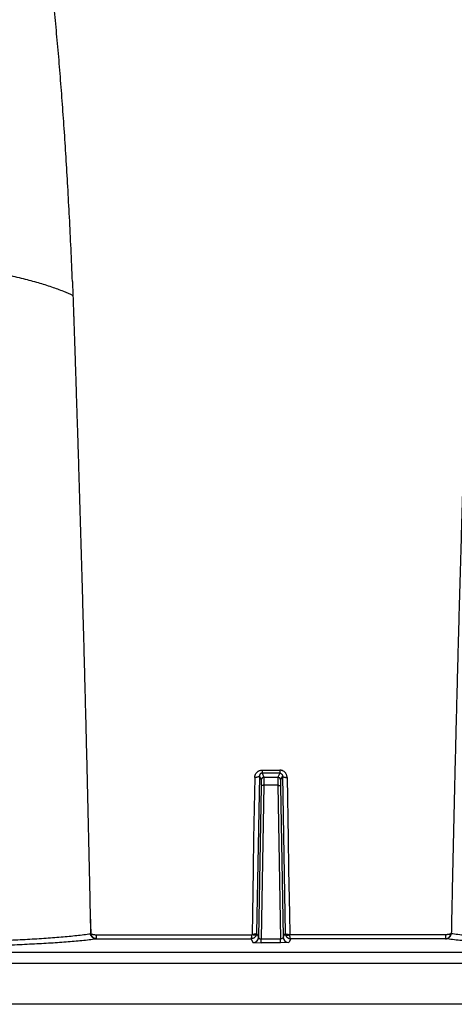
# Model space of a CAD drawing. Units: inches. Extents: x 41642 to 42692, y -15152 to -14124.
# Drawn here: x 42156 to 42159, y -14735 to -14730 of the extents above; entities that cross this region are included whole.
import ezdxf

# ---------------------------------------------------------------- set-up
doc = ezdxf.new("R2010")
doc.units = ezdxf.units.IN
doc.header["$MEASUREMENT"] = 0

msp = doc.modelspace()

# ---------------------------------------------------------------- linework, layer by layer
at = {"color": 0, "linetype": 'Continuous'}
for p, q in [((42156.7109, -14731.3573), (42156.7136, -14731.4318)), ((42157.7197, -14734.0262), (42157.7051, -14734.8749)), ((42157.7197, -14734.0262), (42157.7296, -14734.0469)), ((42157.7345, -14733.9945), (42157.7345, -14734.011)), ((42157.7345, -14733.9945), (42157.8296, -14733.9945)), ((42157.7345, -14734.011), (42157.7446, -14734.0323)), ((42157.8296, -14734.011), (42157.7345, -14734.011)), ((42157.8296, -14734.011), (42157.8195, -14734.0323)), ((42157.8296, -14733.9945), (42157.8296, -14734.011)), ((42157.8444, -14734.0262), (42157.8345, -14734.0469)), ((42157.8444, -14734.0262), (42157.859, -14734.8749)), ((42157.6947, -14734.034), (42157.689, -14734.3651)), ((42157.7296, -14734.0808), (42157.7154, -14734.8964)), ((42157.7296, -14734.0469), (42157.7296, -14734.0808)), ((42157.7446, -14734.0763), (42157.7301, -14734.9054)), ((42157.7446, -14734.0323), (42157.7446, -14734.0763)), ((42157.7446, -14734.0323), (42157.8195, -14734.0323)), ((42157.8195, -14734.0763), (42157.7446, -14734.0763)), ((42157.8195, -14734.0323), (42157.8195, -14734.0763)), ((42157.8195, -14734.0763), (42157.834, -14734.9054)), ((42157.8345, -14734.0469), (42157.8345, -14734.0808)), ((42157.8345, -14734.0808), (42157.8488, -14734.8964)), ((42157.8694, -14734.034), (42157.8751, -14734.3651)), ((42157.689, -14734.3651), (42157.6863, -14734.5235)), ((42157.8751, -14734.3651), (42157.8778, -14734.5235)), ((42157.6862, -14734.5304), (42157.6821, -14734.7702)), ((42157.6863, -14734.5235), (42157.6862, -14734.5304)), ((42157.8778, -14734.5235), (42157.8779, -14734.5304)), ((42157.8779, -14734.5304), (42157.8821, -14734.7702)), ((42156.8111, -14734.8774), (42156.8092, -14734.7714)), ((42157.6821, -14734.7702), (42157.6801, -14734.8814)), ((42157.8821, -14734.7702), (42157.884, -14734.8814)), ((42156.8085, -14734.8774), (42156.8111, -14734.8774)), ((42157.7051, -14734.8749), (42157.7154, -14734.8964)), ((42157.859, -14734.8749), (42157.8488, -14734.8964)), ((42158.7556, -14734.8774), (42158.753, -14734.8774)), ((42156.8397, -14734.8828), (42157.6799, -14734.8828)), ((42156.8397, -14734.8828), (42156.8397, -14734.9044)), ((42156.8397, -14734.9044), (42157.6752, -14734.9044)), ((42157.6752, -14734.9044), (42157.6854, -14734.9257)), ((42157.6854, -14734.9257), (42157.7301, -14734.9273)), ((42157.7301, -14734.9273), (42157.7301, -14734.9054)), ((42157.7301, -14734.9054), (42157.834, -14734.9054)), ((42157.834, -14734.9273), (42157.7301, -14734.9273)), ((42157.834, -14734.9273), (42157.834, -14734.9054)), ((42157.8787, -14734.9257), (42157.834, -14734.9273)), ((42157.8889, -14734.9044), (42157.8787, -14734.9257)), ((42158.7244, -14734.8828), (42157.8843, -14734.8828)), ((42158.7244, -14734.9044), (42157.8889, -14734.9044)), ((42158.7244, -14734.8828), (42158.7244, -14734.9044)), ((42153.4703, -14734.9764), (42207.5071, -14734.9764)), ((42207.5071, -14735.0391), (42153.4698, -14735.0391)), ((42208.4723, -14735.2586), (42153.0585, -14735.2586))]:
    msp.add_line(p, q, dxfattribs=at)
for centre, radius, start, end in [((42157.7446, -14734.0473), 0.015, 90.0255, 178.5994), ((42157.8195, -14734.0473), 0.015, 1.4006, 89.9745), ((42157.675, -14734.8742), 0.0301, 341.7346, 358.7404), ((42157.8891, -14734.8742), 0.0301, 181.2596, 198.2654), ((42156.8545, -14735.0277), 0.1243, 96.8408, 97.891), ((42157.675, -14734.8813), 0.00507, 342.1101, 359.0181), ((42157.6854, -14734.8957), 0.03, 270.0254, 358.6632), ((42157.8788, -14734.8957), 0.03, 181.3368, 269.9746), ((42157.8891, -14734.8813), 0.00507, 180.9819, 197.8899), ((42158.7096, -14735.0277), 0.1243, 82.109, 83.1592)]:
    msp.add_arc(centre, radius, start, end, dxfattribs=at)
for points, start_tangent, end_tangent in [([(42156.7109, -14731.3573), (42156.7031, -14731.1799), (42156.6948, -14731.0092), (42156.6859, -14730.8448), (42156.6765, -14730.6859), (42156.6665, -14730.5315), (42156.6557, -14730.3812), (42156.6443, -14730.2341), (42156.6321, -14730.09), (42156.619, -14729.9483), (42156.605, -14729.8086), (42156.5899, -14729.6706), (42156.5738, -14729.5341), (42156.5564, -14729.399), (42156.5377, -14729.2653), (42156.5174, -14729.1326), (42156.4955, -14729.0017), (42156.472, -14728.8733), (42156.4468, -14728.7484), (42156.4206, -14728.6311), (42156.3944, -14728.5249), (42156.3688, -14728.4313), (42156.3447, -14728.3517), (42156.3231, -14728.2875), (42156.3054, -14728.2404)], (-0.041417, 0.999142), (-0.369079, 0.929398)), ([(42156.1901, -14731.2885), (42156.355, -14731.32), (42156.4454, -14731.3411), (42156.5264, -14731.363), (42156.5983, -14731.3856), (42156.6617, -14731.409), (42156.7136, -14731.4318)], (0.986319, -0.164848), (0.901931, -0.43188)), ([(42156.7136, -14731.4318), (42156.7141, -14731.4447), (42156.7145, -14731.4588), (42156.7151, -14731.474), (42156.7156, -14731.4908), (42156.7163, -14731.5095), (42156.717, -14731.5304), (42156.7178, -14731.5538), (42156.7187, -14731.5798), (42156.7196, -14731.6083), (42156.7207, -14731.6393), (42156.7218, -14731.6731), (42156.723, -14731.7101), (42156.7244, -14731.7513), (42156.7259, -14731.7969), (42156.7276, -14731.8471), (42156.7294, -14731.9019), (42156.7313, -14731.9626), (42156.7335, -14732.0309), (42156.736, -14732.108), (42156.7388, -14732.1948), (42156.7419, -14732.2938), (42156.7453, -14732.4053), (42156.7489, -14732.5239), (42156.7525, -14732.6442), (42156.7561, -14732.7647), (42156.7596, -14732.8857), (42156.763, -14733.0072), (42156.7664, -14733.1291), (42156.7698, -14733.2514), (42156.7731, -14733.3742), (42156.7764, -14733.4973), (42156.7796, -14733.6209), (42156.7827, -14733.7449), (42156.7858, -14733.8693), (42156.7889, -14733.9941), (42156.7918, -14734.1192), (42156.7948, -14734.2447), (42156.7976, -14734.3706), (42156.8004, -14734.4968), (42156.8032, -14734.6233), (42156.8059, -14734.7502), (42156.8085, -14734.8774)], (0.031451, -0.999505), (0.020359, -0.999793)), ([(42158.8505, -14731.4318), (42158.8501, -14731.4447), (42158.8496, -14731.4588), (42158.849, -14731.474), (42158.8485, -14731.4908), (42158.8478, -14731.5095), (42158.8471, -14731.5304), (42158.8463, -14731.5538), (42158.8454, -14731.5798), (42158.8445, -14731.6083), (42158.8434, -14731.6393), (42158.8423, -14731.6731), (42158.8411, -14731.7101), (42158.8397, -14731.7513), (42158.8382, -14731.7969), (42158.8365, -14731.8471), (42158.8347, -14731.9019), (42158.8328, -14731.9626), (42158.8306, -14732.0309), (42158.8281, -14732.108), (42158.8254, -14732.1948), (42158.8223, -14732.2938), (42158.8188, -14732.4053), (42158.8152, -14732.5239), (42158.8116, -14732.6442), (42158.8081, -14732.7647), (42158.8046, -14732.8857), (42158.8011, -14733.0072), (42158.7977, -14733.1291), (42158.7943, -14733.2514), (42158.791, -14733.3742), (42158.7878, -14733.4973), (42158.7845, -14733.6209), (42158.7814, -14733.7449), (42158.7783, -14733.8693), (42158.7753, -14733.9941), (42158.7723, -14734.1192), (42158.7693, -14734.2447), (42158.7665, -14734.3706), (42158.7637, -14734.4968), (42158.7609, -14734.6233), (42158.7582, -14734.7502), (42158.7556, -14734.8774)], (-0.031451, -0.999505), (-0.020359, -0.999793)), ([(42157.6947, -14734.034), (42157.6952, -14734.0286), (42157.6964, -14734.0233), (42157.6982, -14734.0182), (42157.7007, -14734.0135), (42157.7038, -14734.0092), (42157.7073, -14734.0054), (42157.7112, -14734.0021), (42157.7154, -14733.9994), (42157.72, -14733.9973), (42157.7247, -14733.9957), (42157.7296, -14733.9948), (42157.7345, -14733.9945)], (0.017264, 0.999851), (1, -0.000019)), ([(42157.7197, -14734.0262), (42157.7193, -14734.0274), (42157.7184, -14734.0287), (42157.7168, -14734.0299), (42157.7148, -14734.0309), (42157.7122, -14734.0319), (42157.7092, -14734.0327), (42157.7059, -14734.0333), (42157.7024, -14734.0337), (42157.6986, -14734.034), (42157.6947, -14734.034)], (-0.07199, -0.997405), (-0.999883, 0.015265)), ([(42157.7345, -14734.011), (42157.7327, -14734.0111), (42157.7308, -14734.0115), (42157.729, -14734.012), (42157.7274, -14734.0129), (42157.7258, -14734.0139), (42157.7243, -14734.0152), (42157.723, -14734.0166), (42157.7219, -14734.0183), (42157.721, -14734.0201), (42157.7203, -14734.022), (42157.7199, -14734.0241), (42157.7197, -14734.0262)], (-1, 0.000968), (-0.006192, -0.999981)), ([(42157.8694, -14734.034), (42157.8689, -14734.0286), (42157.8677, -14734.0233), (42157.8659, -14734.0182), (42157.8634, -14734.0135), (42157.8604, -14734.0092), (42157.8568, -14734.0054), (42157.8529, -14734.0021), (42157.8487, -14733.9994), (42157.8442, -14733.9973), (42157.8394, -14733.9957), (42157.8345, -14733.9948), (42157.8296, -14733.9945)], (-0.017264, 0.999851), (-1, -0.000019)), ([(42157.8296, -14734.011), (42157.8315, -14734.0111), (42157.8333, -14734.0115), (42157.8351, -14734.012), (42157.8368, -14734.0129), (42157.8383, -14734.0139), (42157.8398, -14734.0152), (42157.8411, -14734.0166), (42157.8422, -14734.0183), (42157.8431, -14734.0201), (42157.8438, -14734.022), (42157.8442, -14734.0241), (42157.8444, -14734.0262)], (1, 0.000968), (0.006192, -0.999981)), ([(42157.8444, -14734.0262), (42157.8448, -14734.0274), (42157.8457, -14734.0287), (42157.8473, -14734.0299), (42157.8494, -14734.0309), (42157.8519, -14734.0319), (42157.8549, -14734.0327), (42157.8582, -14734.0333), (42157.8618, -14734.0337), (42157.8655, -14734.034), (42157.8694, -14734.034)], (0.07199, -0.997405), (0.999883, 0.015265)), ([(42157.7446, -14734.0763), (42157.7417, -14734.0764), (42157.739, -14734.0766), (42157.7364, -14734.077), (42157.7341, -14734.0775), (42157.7323, -14734.0782), (42157.7309, -14734.079), (42157.73, -14734.0799), (42157.7296, -14734.0808)], (-0.999877, 0.015686), (-0.074666, -0.997209)), ([(42157.8195, -14734.0763), (42157.8224, -14734.0764), (42157.8252, -14734.0766), (42157.8277, -14734.077), (42157.83, -14734.0775), (42157.8318, -14734.0782), (42157.8332, -14734.079), (42157.8341, -14734.0799), (42157.8345, -14734.0808)], (0.999877, 0.015686), (0.074666, -0.997209)), ([(42156.3478, -14734.9133), (42156.4028, -14734.9107), (42156.4559, -14734.908), (42156.5071, -14734.9051), (42156.5564, -14734.902), (42156.6038, -14734.8986), (42156.6493, -14734.895), (42156.6928, -14734.8911), (42156.7339, -14734.8869), (42156.7726, -14734.8823), (42156.8085, -14734.8774)], (0.999038, 0.043859), (0.988831, 0.149041)), ([(42156.8375, -14734.9047), (42156.8327, -14734.9042), (42156.8281, -14734.903), (42156.8237, -14734.901), (42156.8197, -14734.8983), (42156.8162, -14734.895), (42156.8133, -14734.8911), (42156.811, -14734.8868), (42156.8094, -14734.8822), (42156.8085, -14734.8774)], (-0.999962, 0.008737), (-0.095327, 0.995446)), ([(42156.8111, -14734.8774), (42156.8129, -14734.8786), (42156.8153, -14734.8797), (42156.8184, -14734.8807), (42156.8219, -14734.8815), (42156.826, -14734.8821), (42156.8304, -14734.8826), (42156.835, -14734.8828), (42156.8397, -14734.8828)], (0.740032, -0.672571), (0.999942, 0.010772)), ([(42156.8397, -14734.9044), (42156.8351, -14734.9039), (42156.8305, -14734.9027), (42156.8262, -14734.9007), (42156.8223, -14734.8981), (42156.8188, -14734.8948), (42156.8159, -14734.891), (42156.8136, -14734.8867), (42156.812, -14734.8822), (42156.8111, -14734.8774)], (-0.999949, 0.010134), (-0.105246, 0.994446)), ([(42157.7051, -14734.8749), (42157.7047, -14734.876), (42157.7037, -14734.877), (42157.7022, -14734.878), (42157.7001, -14734.8789), (42157.6976, -14734.8796), (42157.6946, -14734.8803), (42157.6913, -14734.8808), (42157.6877, -14734.8811), (42157.684, -14734.8813), (42157.6801, -14734.8814)], (-0.081735, -0.996654), (-0.999874, 0.015904)), ([(42157.859, -14734.8749), (42157.8594, -14734.876), (42157.8604, -14734.877), (42157.8619, -14734.878), (42157.864, -14734.8789), (42157.8665, -14734.8796), (42157.8695, -14734.8803), (42157.8728, -14734.8808), (42157.8764, -14734.8811), (42157.8802, -14734.8813), (42157.884, -14734.8814)], (0.081735, -0.996654), (0.999874, 0.015904)), ([(42158.753, -14734.8774), (42158.7513, -14734.8786), (42158.7488, -14734.8797), (42158.7458, -14734.8807), (42158.7422, -14734.8815), (42158.7381, -14734.8821), (42158.7337, -14734.8826), (42158.7291, -14734.8828), (42158.7244, -14734.8828)], (-0.740032, -0.672571), (-0.999942, 0.010772)), ([(42158.7244, -14734.9044), (42158.7291, -14734.9039), (42158.7336, -14734.9027), (42158.7379, -14734.9007), (42158.7418, -14734.8981), (42158.7453, -14734.8948), (42158.7482, -14734.891), (42158.7505, -14734.8867), (42158.7521, -14734.8822), (42158.753, -14734.8774)], (0.999949, 0.010134), (0.105246, 0.994446)), ([(42158.7267, -14734.9047), (42158.7314, -14734.9042), (42158.736, -14734.903), (42158.7404, -14734.901), (42158.7444, -14734.8983), (42158.7479, -14734.895), (42158.7509, -14734.8911), (42158.7532, -14734.8868), (42158.7548, -14734.8822), (42158.7556, -14734.8774)], (0.999962, 0.008737), (0.095327, 0.995446)), ([(42159.2163, -14734.9133), (42159.1613, -14734.9107), (42159.1082, -14734.908), (42159.057, -14734.9051), (42159.0077, -14734.902), (42158.9603, -14734.8986), (42158.9148, -14734.895), (42158.8713, -14734.8911), (42158.8302, -14734.8869), (42158.7915, -14734.8823), (42158.7556, -14734.8774)], (-0.999038, 0.043859), (-0.988831, 0.149041)), ([(42156.3699, -14734.9379), (42156.4258, -14734.9355), (42156.4799, -14734.933), (42156.532, -14734.9304), (42156.582, -14734.9275), (42156.6302, -14734.9244), (42156.6764, -14734.9211), (42156.7204, -14734.9174), (42156.762, -14734.9135), (42156.8012, -14734.9093), (42156.8375, -14734.9047)], (0.999218, 0.03955), (0.990423, 0.138066)), ([(42157.6752, -14734.9044), (42157.6759, -14734.9039), (42157.6765, -14734.9029), (42157.6772, -14734.9014), (42157.6778, -14734.8993), (42157.6783, -14734.8967), (42157.6788, -14734.8937), (42157.6793, -14734.8904), (42157.6796, -14734.8867), (42157.6799, -14734.8828)], (0.979808, 0.19994), (0.052151, 0.998639)), ([(42157.7036, -14734.8836), (42157.702, -14734.8875), (42157.6999, -14734.8911), (42157.6974, -14734.8943), (42157.6944, -14734.8973), (42157.691, -14734.8997), (42157.6873, -14734.9017), (42157.6834, -14734.9032), (42157.6793, -14734.9041), (42157.6752, -14734.9044)], (-0.313396, -0.949623), (-0.999978, -0.006567)), ([(42157.7036, -14734.8836), (42157.7028, -14734.8845), (42157.7015, -14734.8852), (42157.6996, -14734.8856), (42157.6971, -14734.8858), (42157.6943, -14734.8857), (42157.691, -14734.8853), (42157.6875, -14734.8847), (42157.6837, -14734.8839), (42157.6799, -14734.8828)], (-0.403284, -0.915075), (-0.958627, 0.284664)), ([(42157.7154, -14734.8964), (42157.7155, -14734.8977), (42157.7159, -14734.8989), (42157.7166, -14734.9001), (42157.7175, -14734.9012), (42157.7186, -14734.9022), (42157.7199, -14734.9031), (42157.7213, -14734.9038), (42157.7229, -14734.9044), (42157.7246, -14734.9049), (42157.7264, -14734.9052), (42157.7283, -14734.9054), (42157.7301, -14734.9054)], (0.010513, -0.999945), (0.999476, 0.032357)), ([(42157.8488, -14734.8964), (42157.8486, -14734.8977), (42157.8482, -14734.8989), (42157.8475, -14734.9001), (42157.8466, -14734.9012), (42157.8455, -14734.9022), (42157.8442, -14734.9031), (42157.8428, -14734.9038), (42157.8412, -14734.9044), (42157.8395, -14734.9049), (42157.8377, -14734.9052), (42157.8358, -14734.9054), (42157.834, -14734.9054)], (-0.010513, -0.999945), (-0.999476, 0.032357)), ([(42157.8605, -14734.8836), (42157.8613, -14734.8845), (42157.8626, -14734.8852), (42157.8645, -14734.8856), (42157.867, -14734.8858), (42157.8699, -14734.8857), (42157.8731, -14734.8853), (42157.8767, -14734.8847), (42157.8804, -14734.8839), (42157.8843, -14734.8828)], (0.403284, -0.915075), (0.958627, 0.284664)), ([(42157.8605, -14734.8836), (42157.8621, -14734.8875), (42157.8642, -14734.8911), (42157.8667, -14734.8943), (42157.8697, -14734.8973), (42157.8731, -14734.8997), (42157.8768, -14734.9017), (42157.8807, -14734.9032), (42157.8848, -14734.9041), (42157.8889, -14734.9044)], (0.313396, -0.949623), (0.999978, -0.006567)), ([(42157.8889, -14734.9044), (42157.8882, -14734.9039), (42157.8876, -14734.9029), (42157.8869, -14734.9014), (42157.8863, -14734.8993), (42157.8858, -14734.8967), (42157.8853, -14734.8937), (42157.8849, -14734.8904), (42157.8845, -14734.8867), (42157.8843, -14734.8828)], (-0.979808, 0.19994), (-0.052151, 0.998639)), ([(42159.1943, -14734.9379), (42159.1383, -14734.9355), (42159.0842, -14734.933), (42159.0321, -14734.9304), (42158.9821, -14734.9275), (42158.9339, -14734.9244), (42158.8877, -14734.9211), (42158.8437, -14734.9174), (42158.8021, -14734.9135), (42158.7629, -14734.9093), (42158.7267, -14734.9047)], (-0.999218, 0.03955), (-0.990423, 0.138066))]:
    msp.add_spline(points, degree=3, dxfattribs=dict(at, start_tangent=start_tangent, end_tangent=end_tangent))

doc.saveas('drawing.dxf')
